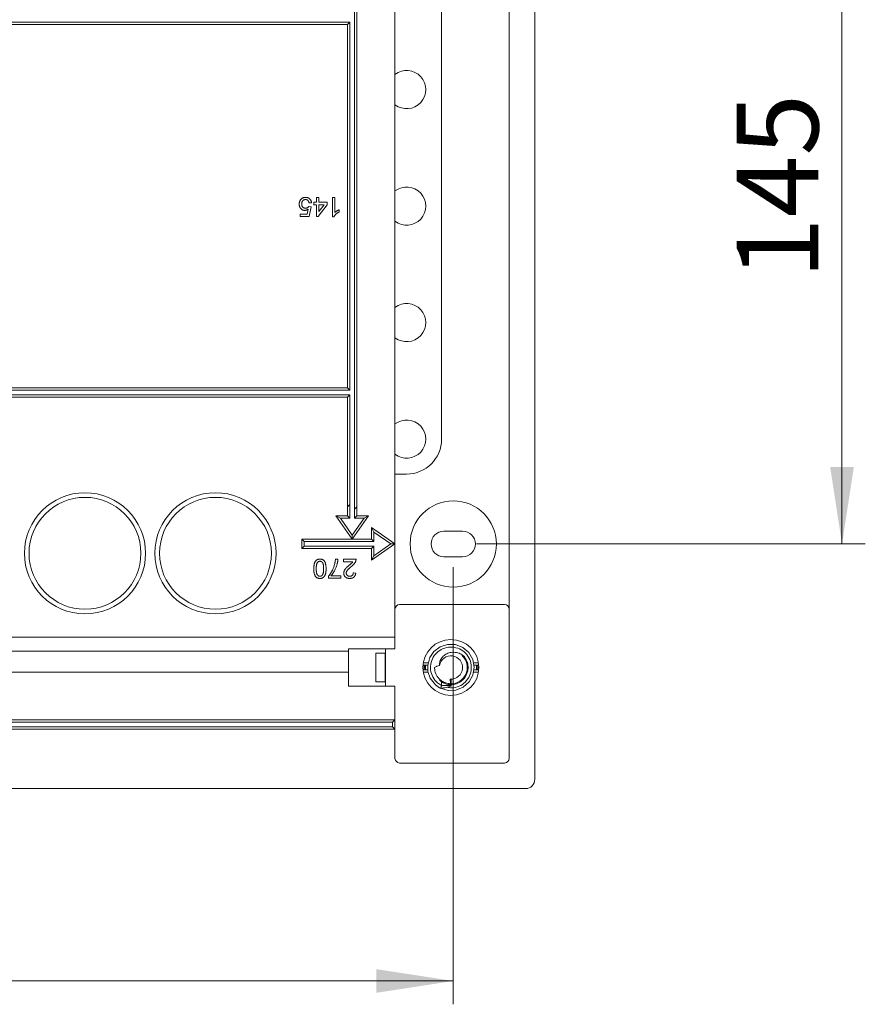
# Model space of a CAD drawing. Units: millimetres. Extents: x 11 to 205, y 5 to 292.
# Drawn here: x 80 to 117, y 86 to 128 of the extents above; entities that cross this region are included whole.
import ezdxf

# ---------------------------------------------------------------- set-up
doc = ezdxf.new("R2010")
doc.units = ezdxf.units.MM
doc.styles.add('SLDTEXTSTYLE0', font='TXT', dxfattribs={"width": 0.75})
doc.dimstyles.new('SLDDIMSTYLE0', dxfattribs={"dimtxt": 3.5, "dimasz": 3.302, "dimexe": 0, "dimexo": 0.0625, "dimgap": 0.875, "dimtad": 1, "dimlfac": 5, "dimrnd": 1e-09, "dimzin": 12, "dimdsep": 46, "dimtxsty": 'SLDTEXTSTYLE0', "dimsah": 1, "dimcen": 0.09, "dimadec": 0, "dimazin": 3, "dimtfac": 1, "dimtofl": 0, "dimtmove": 0, "dimatfit": 3, "dimfxl": 1, "dimfrac": 2, "dimtolj": 1, "dimtzin": 12, "dimarcsym": 0})

# ---------------------------------------------------------------- blocks, each defined once
blk = doc.blocks.new('_D_2')
at = {"color": 7, "linetype": 'Continuous', "lineweight": 0}
for p, q in [((44.866, 104.599), (44.866, 85.844)), ((98.866, 104.599), (98.866, 85.844)), ((44.866, 86.844), (98.866, 86.844))]:
    blk.add_line(p, q, dxfattribs=at)
for points in [[(44.866, 86.844), (48.168, 86.336), (48.168, 87.352)], [(98.866, 86.844), (95.564, 87.352), (95.564, 86.336)]]:
    blk.add_solid(points, dxfattribs=at)
at = {"color": 7, "linetype": 'Continuous', "lineweight": 0, "insert": (66.625, 91.355), "char_height": 3.5, "attachment_point": 1, "style": 'SLDTEXTSTYLE0'}
blk.add_mtext('270', dxfattribs=at)
blk = doc.blocks.new('_D_3')
at = {"color": 7, "linetype": 'Continuous', "lineweight": 0}
for p, q in [((99.866, 134.599), (116.544, 134.599)), ((115.544, 134.599), (115.544, 105.599)), ((99.866, 105.599), (116.544, 105.599))]:
    blk.add_line(p, q, dxfattribs=at)
for points in [[(115.544, 134.599), (115.036, 131.297), (116.052, 131.297)], [(115.544, 105.599), (116.052, 108.901), (115.036, 108.901)]]:
    blk.add_solid(points, dxfattribs=at)
at = {"color": 7, "linetype": 'Continuous', "lineweight": 0, "insert": (111.032, 116.966), "char_height": 3.5, "attachment_point": 1, "rotation": 90, "style": 'SLDTEXTSTYLE0'}
blk.add_mtext('145', dxfattribs=at)

msp = doc.modelspace()

# ---------------------------------------------------------------- linework, layer by layer
at = {"color": 7, "linetype": 'Continuous', "lineweight": 15}
for p, q in [((102.3659, 144.6994), (102.3659, 95.4994)), ((101.2659, 143.7994), (101.2659, 96.3994)), ((96.3659, 105.5994), (96.3659, 134.5994)), ((94.6335, 107.0918), (94.6335, 132.5605)), ((94.7335, 132.5605), (94.7335, 107.1918)), ((98.3659, 110.0994), (98.3659, 130.0994)), ((49.2984, 127.9994), (94.4335, 127.9994)), ((94.3335, 127.8994), (49.3984, 127.8994)), ((94.4335, 127.9994), (94.3335, 127.8994)), ((94.3335, 112.2994), (94.3335, 127.8994)), ((94.4335, 127.9994), (94.4335, 112.1994)), ((92.995, 120.2642), (92.995, 120.4644)), ((92.995, 120.4644), (93.1004, 120.4644)), ((93.1004, 120.4644), (93.1004, 120.2642)), ((93.6799, 120.4644), (93.7853, 120.4644)), ((93.6799, 119.6425), (93.6799, 120.4644)), ((93.7853, 120.4644), (93.7853, 119.8239)), ((92.6684, 120.0851), (92.7737, 120.0745)), ((92.7843, 120.2431), (92.6789, 120.2326)), ((92.7737, 120.0745), (92.6894, 119.6531)), ((92.8896, 120.1588), (92.8896, 120.2642)), ((92.8896, 120.2642), (92.995, 120.2642)), ((92.995, 120.1588), (92.8896, 120.1588)), ((92.995, 119.6531), (92.995, 120.1588)), ((93.4586, 120.1588), (93.0688, 119.6531)), ((93.1004, 120.2642), (93.4586, 120.2642)), ((93.1004, 120.1588), (93.1004, 119.8628)), ((93.1004, 119.8628), (93.3286, 120.1588)), ((93.3286, 120.1588), (93.1004, 120.1588)), ((93.4586, 120.2642), (93.4586, 120.1588)), ((92.2996, 119.6531), (92.2996, 119.7584)), ((92.2996, 119.7584), (92.6033, 119.7584)), ((92.6894, 119.6531), (92.2996, 119.6531)), ((92.6033, 119.7584), (92.6452, 119.9713)), ((93.0688, 119.6531), (92.995, 119.6531)), ((93.7477, 119.6425), (93.6799, 119.6425)), ((93.9749, 119.9451), (93.9749, 119.848)), ((94.4335, 112.1994), (49.2984, 112.1994)), ((49.2984, 111.9994), (94.4335, 111.9994)), ((49.3984, 112.2994), (94.3335, 112.2994)), ((94.4335, 112.1994), (94.3335, 112.2994)), ((94.3335, 111.8994), (94.4335, 111.9994)), ((94.4335, 111.9994), (94.4335, 107.2898)), ((94.3335, 111.8994), (49.3984, 111.8994)), ((94.3335, 107.1898), (94.3335, 111.8994)), ((96.3659, 108.5994), (96.8659, 108.5994)), ((94.3335, 107.1898), (94.4335, 107.2898)), ((94.3335, 107.1898), (94.4335, 107.2898)), ((94.3335, 106.8014), (94.3335, 107.1898)), ((94.3335, 107.1898), (94.3335, 107.1898)), ((94.4335, 107.2898), (94.4335, 106.7014)), ((94.4335, 107.2898), (94.4335, 107.2898)), ((94.7335, 107.1918), (94.6335, 107.0918)), ((94.7335, 107.1918), (94.6335, 107.0918)), ((94.6335, 107.0918), (94.6335, 107.0918)), ((94.6335, 106.7014), (94.6335, 107.0918)), ((94.7335, 107.1918), (94.7335, 106.8014)), ((94.7335, 107.1918), (94.7335, 107.1918)), ((94.5335, 105.8014), (93.8333, 106.8014)), ((93.8333, 106.8014), (94.0254, 106.7014)), ((93.8333, 106.8014), (94.3335, 106.8014)), ((94.0254, 106.7014), (94.5335, 105.9757)), ((94.4335, 106.7014), (94.0254, 106.7014)), ((94.3335, 106.8014), (94.4335, 106.7014)), ((95.2337, 106.8014), (94.5335, 105.8014)), ((94.5335, 105.9757), (95.0416, 106.7014)), ((94.7335, 106.8014), (94.6335, 106.7014)), ((95.0416, 106.7014), (94.6335, 106.7014)), ((94.7335, 106.8014), (95.2337, 106.8014)), ((95.2337, 106.8014), (95.0416, 106.7014)), ((95.3659, 106.2996), (96.3659, 105.5994)), ((95.3659, 106.2996), (95.4659, 106.1075)), ((95.3659, 105.7994), (95.3659, 106.2996)), ((95.4659, 106.1075), (95.4659, 105.6994)), ((96.1916, 105.5994), (95.4659, 106.1075)), ((98.4659, 106.1494), (99.2659, 106.1494)), ((92.3659, 105.3994), (92.3659, 105.7994)), ((92.3659, 105.7994), (92.4659, 105.6994)), ((92.3659, 105.7994), (95.3659, 105.7994)), ((92.4659, 105.6994), (92.4659, 105.4994)), ((95.4659, 105.6994), (92.4659, 105.6994)), ((94.5335, 105.8014), (94.5335, 105.9757)), ((95.3659, 105.7994), (95.4659, 105.6994)), ((92.4659, 105.4994), (92.3659, 105.3994)), ((95.3659, 105.3994), (92.3659, 105.3994)), ((92.4659, 105.4994), (95.4659, 105.4994)), ((96.3659, 105.5994), (95.3659, 104.8992)), ((95.4659, 105.4994), (95.3659, 105.3994)), ((95.3659, 104.8992), (95.3659, 105.3994)), ((95.4659, 105.0913), (96.1916, 105.5994)), ((95.4659, 105.4994), (95.4659, 105.0913)), ((96.1916, 105.5994), (96.3659, 105.5994)), ((96.3659, 101.5994), (96.3659, 105.5994)), ((93.8106, 104.9414), (93.916, 104.9414)), ((94.1584, 104.8361), (94.1584, 104.9414)), ((94.1584, 104.9414), (94.6957, 104.9414)), ((94.5604, 104.8361), (94.1584, 104.8361)), ((95.4659, 105.0913), (95.3659, 104.8992)), ((99.2659, 105.0494), (98.4659, 105.0494)), ((93.5156, 104.1301), (93.5156, 104.2154)), ((94.0424, 104.1301), (93.5156, 104.1301)), ((93.621, 104.2355), (94.0424, 104.2355)), ((94.0424, 104.2355), (94.0424, 104.1301)), ((94.5798, 104.3619), (94.6852, 104.3514)), ((101.0659, 102.9994), (96.5659, 102.9994)), ((96.3659, 101.5994), (47.3659, 101.5994)), ((96.3659, 101.5994), (96.3659, 101.0994)), ((94.3659, 100.9994), (49.3659, 100.9994)), ((94.3659, 101.0994), (96.3659, 101.0994)), ((94.3659, 100.9994), (94.3659, 101.0994)), ((94.3659, 100.0994), (94.3659, 100.9994)), ((95.9659, 101.0994), (95.9659, 99.4994)), ((95.5459, 100.9094), (95.9459, 100.9094)), ((95.5459, 99.6894), (95.5459, 100.9094)), ((95.9459, 100.9094), (95.9459, 99.6894)), ((97.7734, 100.3994), (97.5701, 100.3994)), ((97.5701, 100.1994), (97.7738, 100.1994)), ((97.6206, 100.3994), (97.6162, 100.2994)), ((97.6162, 100.2994), (97.6206, 100.1994)), ((97.6705, 100.3994), (97.6659, 100.2994)), ((97.6659, 100.2994), (97.6705, 100.1994)), ((99.7495, 100.3994), (99.7467, 100.3994)), ((99.7481, 100.1994), (99.9618, 100.1994)), ((99.9618, 100.3994), (99.7528, 100.3994)), ((99.8614, 100.1994), (99.8614, 100.3994)), ((94.3659, 100.0994), (49.3659, 100.0994)), ((94.3659, 99.4994), (94.3659, 100.0994)), ((98.7439, 99.5997), (98.7366, 99.8002)), ((98.7366, 99.8002), (98.7748, 99.7907)), ((98.7748, 99.7907), (98.7794, 99.5296)), ((96.3659, 99.4994), (94.3659, 99.4994)), ((95.9459, 99.6894), (95.5459, 99.6894)), ((96.3659, 98.0494), (96.3659, 99.4994)), ((98.366, 99.52), (98.7794, 99.5296)), ((47.3659, 98.0494), (96.3659, 98.0494)), ((96.2659, 97.9494), (96.3659, 98.0494)), ((96.3659, 98.0494), (96.3659, 97.6494)), ((96.3659, 97.6494), (47.3659, 97.6494)), ((96.2659, 97.9494), (47.4659, 97.9494)), ((47.4659, 97.7494), (96.2659, 97.7494)), ((96.2659, 97.7494), (96.2659, 97.9494)), ((96.2659, 97.7494), (96.3659, 97.6494)), ((96.3659, 96.3994), (96.3659, 97.6494)), ((101.0659, 96.1994), (96.5659, 96.1994)), ((41.7659, 95.0994), (101.9659, 95.0994))]:
    msp.add_line(p, q, dxfattribs=at)
at = {"color": 8, "linetype": 'Continuous', "lineweight": 15}
for p, q in [((97.5827, 100.4994), (97.7875, 100.4994)), ((99.7313, 100.4994), (99.7335, 100.4994)), ((99.7389, 100.4994), (99.9492, 100.4994)), ((97.7902, 100.0994), (97.5827, 100.0994)), ((99.9492, 100.0994), (99.7456, 100.0994))]:
    msp.add_line(p, q, dxfattribs=at)
at = {"color": 7, "linetype": 'Continuous', "lineweight": 15, "flags": 128}
for points in [[(98.3007, 99.4177), (98.3165, 99.4061), (98.6431, 99.307), (98.9803, 99.3226), (99.2961, 99.4515), (99.5482, 99.6765), (99.7118, 99.9748), (99.7659, 100.3092), (99.7052, 100.6427), (99.536, 100.9374), (99.2795, 101.1574), (98.9616, 101.2801), (98.6241, 101.2893), (98.2996, 101.184), (98.0388, 100.9859), (97.8644, 100.7322), (97.7697, 100.3857), (97.7811, 100.126), (97.8809, 99.8339), (98.1066, 99.5475), (98.2694, 99.4314), (98.3393, 99.4009), (98.3393, 99.4009)], [(97.6712, 100.3994), (97.6685, 100.3633), (97.6712, 100.1994)], [(99.8607, 100.1994), (99.8634, 100.3633), (99.8607, 100.3994)], [(99.9113, 100.1994), (99.9157, 100.2994), (99.9113, 100.3994)]]:
    msp.add_lwpolyline(points, dxfattribs=at)
at = {"color": 8, "linetype": 'Continuous', "lineweight": 15, "flags": 128}
for points in [[(97.6712, 100.3994), (97.6685, 100.3633), (97.6712, 100.1994)], [(97.6737, 100.1994), (97.671, 100.3631), (97.6737, 100.3994)], [(99.8582, 100.3994), (99.8609, 100.3631), (99.8582, 100.1994)], [(99.8607, 100.1994), (99.8634, 100.3633), (99.8607, 100.3994)]]:
    msp.add_lwpolyline(points, dxfattribs=at)
at = {"color": 7, "linetype": 'Continuous', "lineweight": 15}
for centre, radius in [((83.0659, 105.1994), 2.6), ((88.6659, 105.1994), 2.6), ((83.0659, 105.1994), 2.4), ((88.6659, 105.1994), 2.4), ((98.8659, 105.5994), 1.85), ((98.7659, 100.2994), 1.2)]:
    msp.add_circle(centre, radius, dxfattribs=at)
for centre, radius, start, end in [((96.8659, 125.0994), 0.82, 232.42813, 127.57187), ((96.8659, 120.0994), 0.82, 232.42813, 127.57187), ((96.8659, 115.0994), 0.82, 232.42813, 127.57187), ((96.8659, 110.0994), 0.82, 232.42813, 127.57187), ((96.8659, 110.0994), 1.5, 270, 0), ((98.4659, 105.5994), 0.55, 90, 270), ((99.2659, 105.5994), 0.55, 270, 90), ((96.5659, 102.7994), 0.2, 90, 180), ((101.0659, 102.7994), 0.2, 0, 90), ((98.7659, 100.2994), 0.5, 266.63507, 169.88785), ((98.7659, 100.2994), 0.7, 271.84886, 37.74019), ((96.5659, 96.3994), 0.2, 180, 270), ((101.0659, 96.3994), 0.2, 270, 0), ((101.9659, 95.4994), 0.4, 270, 0)]:
    msp.add_arc(centre, radius, start, end, dxfattribs=at)
for points, knots in [([(92.3203, 120.3751), (92.3268, 120.3831), (92.3395, 120.3988), (92.3615, 120.4191), (92.3851, 120.4364), (92.4105, 120.4504), (92.4376, 120.4617), (92.4666, 120.4692), (92.4972, 120.4742), (92.5182, 120.4747), (92.5289, 120.4749)], [0, 0, 0, 0, 0.1278926, 0.2515785, 0.3727928, 0.4927777, 0.6135901, 0.7378086, 0.8661799, 1, 1, 1, 1]), ([(92.5289, 120.4749), (92.5378, 120.4747), (92.5551, 120.4744), (92.5804, 120.4713), (92.6045, 120.4665), (92.6274, 120.4595), (92.6491, 120.4507), (92.6693, 120.4395), (92.6886, 120.4267), (92.7063, 120.4118), (92.7225, 120.3953), (92.737, 120.3774), (92.7496, 120.3582), (92.7603, 120.3376), (92.7692, 120.3159), (92.7761, 120.2927), (92.7815, 120.2684), (92.7833, 120.2516), (92.7843, 120.2431)], [0, 0, 0, 0, 0.069298, 0.1355608, 0.199671, 0.2617162, 0.3226619, 0.3829069, 0.443032, 0.5035008, 0.5637243, 0.62398, 0.6836294, 0.7438483, 0.8051918, 0.8676487, 0.9327781, 1, 1, 1, 1]), ([(92.2574, 120.1825), (92.2576, 120.1916), (92.258, 120.2097), (92.261, 120.2362), (92.266, 120.2618), (92.2726, 120.2864), (92.2816, 120.3101), (92.2926, 120.3328), (92.3051, 120.3548), (92.3152, 120.3683), (92.3203, 120.3751)], [0, 0, 0, 0, 0.1324616, 0.2616495, 0.3875467, 0.5107816, 0.6326754, 0.7546604, 0.8765228, 1, 1, 1, 1]), ([(92.4986, 119.9165), (92.4903, 119.9167), (92.474, 119.9171), (92.4499, 119.9206), (92.4269, 119.9266), (92.4047, 119.9346), (92.3838, 119.9453), (92.3637, 119.9582), (92.3447, 119.9735), (92.3269, 119.9908), (92.3107, 120.0101), (92.2962, 120.0306), (92.2844, 120.0528), (92.2744, 120.0761), (92.2669, 120.1009), (92.2612, 120.1269), (92.2582, 120.1543), (92.2577, 120.173), (92.2574, 120.1825)], [0, 0, 0, 0, 0.0619974, 0.122088, 0.1813753, 0.239508, 0.2978357, 0.35688, 0.4172818, 0.4796404, 0.5425001, 0.6049624, 0.666991, 0.7302162, 0.7941729, 0.8604581, 0.9285782, 1, 1, 1, 1]), ([(92.5283, 120.3801), (92.522, 120.3799), (92.5097, 120.3796), (92.4919, 120.3771), (92.4751, 120.373), (92.4593, 120.3672), (92.4444, 120.36), (92.4309, 120.3507), (92.4181, 120.3403), (92.4067, 120.3278), (92.3963, 120.3142), (92.3873, 120.2994), (92.3798, 120.2836), (92.3735, 120.2667), (92.3688, 120.2487), (92.3653, 120.2297), (92.3631, 120.2096), (92.3629, 120.1958), (92.3628, 120.1888)], [0, 0, 0, 0, 0.065801, 0.1286768, 0.1886759, 0.2475984, 0.3048494, 0.3617859, 0.4195227, 0.4786818, 0.5387695, 0.5987991, 0.6601843, 0.7229515, 0.7879927, 0.8554038, 0.9261531, 1, 1, 1, 1]), ([(92.3628, 120.1888), (92.3629, 120.1821), (92.3632, 120.169), (92.3651, 120.15), (92.3685, 120.1322), (92.3728, 120.1152), (92.3788, 120.0995), (92.3859, 120.0848), (92.3945, 120.0713), (92.4042, 120.0587), (92.4152, 120.0474), (92.4277, 120.0379), (92.4413, 120.0295), (92.4562, 120.0228), (92.4724, 120.0177), (92.4897, 120.0139), (92.5083, 120.0118), (92.5212, 120.0115), (92.5278, 120.0113)], [0, 0, 0, 0, 0.0728659, 0.1418869, 0.2074526, 0.2704377, 0.3316409, 0.3901076, 0.4480693, 0.505503, 0.5624882, 0.6190843, 0.6764155, 0.7354524, 0.7962408, 0.8604057, 0.9283049, 1, 1, 1, 1]), ([(92.5278, 120.0113), (92.536, 120.0115), (92.5517, 120.012), (92.5743, 120.0159), (92.5948, 120.0221), (92.6131, 120.0314), (92.6295, 120.0425), (92.6442, 120.0551), (92.6574, 120.0692), (92.6647, 120.0797), (92.6684, 120.0851)], [0, 0, 0, 0, 0.14785964, 0.28356132, 0.4123694, 0.53423636, 0.65269163, 0.76866306, 0.8836524, 1, 1, 1, 1]), ([(92.6789, 120.2326), (92.6779, 120.2385), (92.6758, 120.2501), (92.672, 120.2668), (92.6669, 120.2823), (92.6613, 120.2968), (92.6546, 120.3101), (92.6473, 120.3223), (92.6387, 120.3332), (92.6297, 120.3432), (92.6198, 120.352), (92.609, 120.3594), (92.5974, 120.3658), (92.5851, 120.3711), (92.5719, 120.375), (92.5581, 120.3781), (92.5434, 120.3796), (92.5334, 120.3799), (92.5283, 120.3801)], [0, 0, 0, 0, 0.0773613, 0.1504798, 0.2199772, 0.286681, 0.3496785, 0.4106796, 0.4694271, 0.5267557, 0.583142, 0.6388244, 0.6952635, 0.7526958, 0.8108492, 0.8713563, 0.9344364, 1, 1, 1, 1]), ([(92.6452, 119.9713), (92.6393, 119.9669), (92.6279, 119.9584), (92.6101, 119.9471), (92.592, 119.9377), (92.5738, 119.9299), (92.5553, 119.9239), (92.5366, 119.9197), (92.5177, 119.9169), (92.505, 119.9166), (92.4986, 119.9165)], [0, 0, 0, 0, 0.1367294, 0.2685149, 0.3955294, 0.52, 0.6404965, 0.7612361, 0.8801067, 1, 1, 1, 1]), ([(93.9749, 119.848), (93.9617, 119.8412), (93.9358, 119.8278), (93.8991, 119.8048), (93.8649, 119.7797), (93.8337, 119.7528), (93.8057, 119.7252), (93.7821, 119.6974), (93.7624, 119.6704), (93.7525, 119.6515), (93.7477, 119.6425)], [0, 0, 0, 0, 0.1426573, 0.281169, 0.4169772, 0.5508525, 0.6783642, 0.7950324, 0.9019982, 1, 1, 1, 1]), ([(93.7853, 119.8239), (93.7913, 119.8298), (93.8039, 119.842), (93.8252, 119.8592), (93.849, 119.8766), (93.875, 119.8934), (93.9015, 119.9092), (93.927, 119.9234), (93.9513, 119.9354), (93.9672, 119.942), (93.9749, 119.9451)], [0, 0, 0, 0, 0.1116703, 0.2320945, 0.3627435, 0.5025575, 0.6415251, 0.7710985, 0.8901618, 1, 1, 1, 1]), ([(92.8834, 104.5361), (92.8835, 104.5478), (92.8837, 104.5706), (92.885, 104.604), (92.8874, 104.6357), (92.8903, 104.6659), (92.8948, 104.6943), (92.8995, 104.7212), (92.9055, 104.7465), (92.9124, 104.77), (92.9202, 104.792), (92.9287, 104.8127), (92.9381, 104.832), (92.9488, 104.8497), (92.9602, 104.866), (92.9723, 104.8811), (92.9855, 104.8947), (92.9998, 104.9067), (93.0148, 104.9175), (93.0308, 104.9268), (93.0479, 104.9344), (93.0658, 104.941), (93.0847, 104.9458), (93.1046, 104.9495), (93.1254, 104.9516), (93.1396, 104.9519), (93.1468, 104.952)], [0, 0, 0, 0, 0.0628739, 0.1228366, 0.1796566, 0.23396, 0.285595, 0.3345131, 0.3809048, 0.4248946, 0.466529, 0.5064883, 0.5450316, 0.5818312, 0.6174483, 0.6520669, 0.6858797, 0.7191746, 0.7521816, 0.7852402, 0.8186564, 0.8525477, 0.8876263, 0.9236351, 0.9610218, 1, 1, 1, 1]), ([(93.1468, 104.8571), (93.1414, 104.8569), (93.1306, 104.8565), (93.1147, 104.8538), (93.0996, 104.8486), (93.0851, 104.8419), (93.0712, 104.8333), (93.0582, 104.8226), (93.0456, 104.81), (93.0336, 104.7953), (93.0227, 104.7773), (93.0136, 104.7552), (93.0059, 104.729), (92.9995, 104.6985), (92.9948, 104.6638), (92.9912, 104.6249), (92.9891, 104.5818), (92.9889, 104.5516), (92.9888, 104.5358)], [0, 0, 0, 0, 0.0407818, 0.0808696, 0.1202682, 0.1601869, 0.2004597, 0.2422652, 0.2864593, 0.3329521, 0.3844305, 0.4433891, 0.5116815, 0.58902, 0.6762452, 0.7737052, 0.8815678, 1, 1, 1, 1]), ([(93.1468, 104.952), (93.1563, 104.9517), (93.1749, 104.9512), (93.2019, 104.9476), (93.2273, 104.9412), (93.2513, 104.9328), (93.2735, 104.9214), (93.2941, 104.9076), (93.3136, 104.8917), (93.3247, 104.8791), (93.3304, 104.8728)], [0, 0, 0, 0, 0.1379032, 0.2688733, 0.3951781, 0.5170892, 0.636743, 0.7562218, 0.8766284, 1, 1, 1, 1]), ([(93.3049, 104.5358), (93.3048, 104.5516), (93.3046, 104.5818), (93.3025, 104.6251), (93.2989, 104.6641), (93.2941, 104.6988), (93.2878, 104.7292), (93.2799, 104.7554), (93.271, 104.7776), (93.26, 104.7955), (93.248, 104.81), (93.2355, 104.8226), (93.2224, 104.8332), (93.2087, 104.8421), (93.1941, 104.8488), (93.1789, 104.8537), (93.1631, 104.8565), (93.1523, 104.8569), (93.1468, 104.8571)], [0, 0, 0, 0, 0.11840551, 0.22665433, 0.32409234, 0.4117048, 0.48902591, 0.5569094, 0.61623334, 0.66734928, 0.71351239, 0.7576965, 0.79949251, 0.83997606, 0.87988574, 0.91914866, 0.95922736, 1, 1, 1, 1]), ([(93.3304, 104.8728), (93.3369, 104.8634), (93.3503, 104.844), (93.3661, 104.811), (93.3801, 104.7746), (93.3911, 104.7342), (93.3997, 104.69), (93.4059, 104.6421), (93.4095, 104.5904), (93.41, 104.5546), (93.4102, 104.5361)], [0, 0, 0, 0, 0.0974207, 0.2008856, 0.311172, 0.4297979, 0.5577399, 0.6947153, 0.8421299, 1, 1, 1, 1]), ([(93.916, 104.9414), (93.9158, 104.9332), (93.9152, 104.9164), (93.9129, 104.8906), (93.9099, 104.8634), (93.9056, 104.8351), (93.9001, 104.8055), (93.8935, 104.7747), (93.8857, 104.7426), (93.8741, 104.6981), (93.8569, 104.6422), (93.8319, 104.576), (93.8032, 104.5111), (93.7757, 104.4583), (93.7523, 104.4173), (93.7345, 104.3875), (93.7163, 104.3591), (93.6978, 104.332), (93.6792, 104.306), (93.6601, 104.2814), (93.6409, 104.2577), (93.6276, 104.2428), (93.621, 104.2355)], [0, 0, 0, 0, 0.0315156, 0.0648101, 0.0999121, 0.1366761, 0.175144, 0.2157659, 0.258158, 0.3022943, 0.3927425, 0.4833005, 0.5744139, 0.6662925, 0.7120096, 0.7563735, 0.7998147, 0.841961, 0.8828427, 0.9229177, 0.9619665, 1, 1, 1, 1]), ([(93.7743, 104.718), (93.7788, 104.7354), (93.7881, 104.7707), (93.7982, 104.8255), (93.806, 104.8826), (93.8091, 104.9216), (93.8106, 104.9414)], [0, 0, 0, 0, 0.2372165, 0.4825865, 0.7368469, 1, 1, 1, 1]), ([(94.3969, 104.6836), (94.4041, 104.6895), (94.4178, 104.7006), (94.4374, 104.7168), (94.4549, 104.7317), (94.4707, 104.7447), (94.4844, 104.7565), (94.4963, 104.7667), (94.5061, 104.7756), (94.521, 104.7891), (94.5398, 104.8083), (94.5537, 104.8271), (94.5604, 104.8361)], [0, 0, 0, 0, 0.1241997, 0.2368297, 0.339495, 0.4312535, 0.5114549, 0.581223, 0.6404954, 0.6883082, 0.850333, 1, 1, 1, 1]), ([(94.6847, 104.8683), (94.6812, 104.8587), (94.6741, 104.8391), (94.6597, 104.8108), (94.6428, 104.7827), (94.6263, 104.7598), (94.6112, 104.7415), (94.5986, 104.7272), (94.5846, 104.7126), (94.5692, 104.6976), (94.5526, 104.6822), (94.5348, 104.6663), (94.5155, 104.6502), (94.5021, 104.6395), (94.4952, 104.6341)], [0, 0, 0, 0, 0.1003881, 0.2044068, 0.3106861, 0.4221573, 0.4806855, 0.5432382, 0.6094995, 0.6795546, 0.7538412, 0.8316407, 0.9138127, 1, 1, 1, 1]), ([(94.6957, 104.9414), (94.6957, 104.9352), (94.6958, 104.9227), (94.6936, 104.9042), (94.6903, 104.8859), (94.6866, 104.8742), (94.6847, 104.8683)], [0, 0, 0, 0, 0.2526433, 0.5044399, 0.7504068, 1, 1, 1, 1]), ([(93.1468, 104.1196), (93.1363, 104.1199), (93.1155, 104.1205), (93.0853, 104.1255), (93.0567, 104.134), (93.03, 104.1454), (93.0054, 104.16), (92.9835, 104.1777), (92.9644, 104.1984), (92.9484, 104.2223), (92.9345, 104.2487), (92.922, 104.2778), (92.9108, 104.3095), (92.9028, 104.3379), (92.8972, 104.3624), (92.8934, 104.3826), (92.8903, 104.4044), (92.8879, 104.4277), (92.8859, 104.4526), (92.8844, 104.479), (92.8836, 104.507), (92.8835, 104.5262), (92.8834, 104.5361)], [0, 0, 0, 0, 0.0567243, 0.1114372, 0.1643678, 0.2164354, 0.2676415, 0.3173598, 0.3674731, 0.4182104, 0.4714043, 0.5279657, 0.5880611, 0.6521343, 0.6863448, 0.7232637, 0.7626103, 0.8047389, 0.8494303, 0.8967113, 0.9468896, 1, 1, 1, 1]), ([(92.9888, 104.5358), (92.9889, 104.5203), (92.9891, 104.4906), (92.9912, 104.4482), (92.9946, 104.4099), (92.9992, 104.3756), (93.0054, 104.3453), (93.0129, 104.319), (93.0218, 104.2968), (93.0323, 104.2783), (93.0441, 104.2632), (93.0564, 104.2502), (93.0695, 104.239), (93.0837, 104.2301), (93.0986, 104.2229), (93.1143, 104.218), (93.1309, 104.2149), (93.1422, 104.2146), (93.148, 104.2144)], [0, 0, 0, 0, 0.1156291, 0.221541, 0.3170479, 0.4031509, 0.4801812, 0.5476494, 0.6070358, 0.6586524, 0.7057229, 0.7498041, 0.7925868, 0.833874, 0.8747684, 0.9152227, 0.9568807, 1, 1, 1, 1]), ([(93.4102, 104.5361), (93.4101, 104.5243), (93.4099, 104.5013), (93.4086, 104.4677), (93.4064, 104.4357), (93.403, 104.4055), (93.3991, 104.3769), (93.3939, 104.35), (93.3881, 104.3247), (93.3811, 104.3011), (93.3734, 104.279), (93.3647, 104.2584), (93.3549, 104.2392), (93.3445, 104.2214), (93.3329, 104.2052), (93.3209, 104.1901), (93.3076, 104.1767), (93.2934, 104.1647), (93.2783, 104.154), (93.2623, 104.1449), (93.2455, 104.1368), (93.2274, 104.1307), (93.2086, 104.1257), (93.1889, 104.1221), (93.1682, 104.1199), (93.154, 104.1197), (93.1468, 104.1196)], [0, 0, 0, 0, 0.06311446, 0.12361465, 0.18097371, 0.23526146, 0.2871007, 0.33603074, 0.38238235, 0.42633408, 0.46821069, 0.5082496, 0.54662834, 0.58364954, 0.61899432, 0.65358302, 0.68715614, 0.72042219, 0.75323022, 0.78626016, 0.81950398, 0.85354527, 0.88830828, 0.92399586, 0.9613503, 1, 1, 1, 1]), ([(93.2573, 104.2707), (93.2612, 104.2772), (93.2695, 104.2911), (93.2787, 104.3151), (93.2869, 104.3426), (93.2936, 104.3739), (93.2985, 104.409), (93.3024, 104.4479), (93.3044, 104.4906), (93.3047, 104.5203), (93.3049, 104.5358)], [0, 0, 0, 0, 0.0838881, 0.177154, 0.2825136, 0.3993999, 0.5294908, 0.6728022, 0.8295358, 1, 1, 1, 1]), ([(93.5156, 104.2154), (93.5218, 104.2226), (93.5345, 104.2375), (93.5529, 104.2611), (93.5713, 104.2862), (93.5896, 104.3132), (93.6079, 104.3416), (93.6261, 104.3718), (93.6444, 104.4035), (93.6684, 104.448), (93.697, 104.5049), (93.7268, 104.575), (93.7532, 104.6458), (93.7672, 104.694), (93.7743, 104.718)], [0, 0, 0, 0, 0.05027347, 0.10279159, 0.15761497, 0.21463366, 0.27406447, 0.33594848, 0.40032206, 0.46707933, 0.60207336, 0.73574839, 0.86820305, 1, 1, 1, 1]), ([(94.1689, 104.3464), (94.1691, 104.3546), (94.1696, 104.3708), (94.1731, 104.3952), (94.1792, 104.4193), (94.1872, 104.4434), (94.1982, 104.4676), (94.212, 104.4923), (94.2292, 104.5175), (94.2458, 104.539), (94.2611, 104.557), (94.2748, 104.5718), (94.2906, 104.5875), (94.3079, 104.6047), (94.3275, 104.6227), (94.3488, 104.6422), (94.3722, 104.6625), (94.3885, 104.6764), (94.3969, 104.6836)], [0, 0, 0, 0, 0.0579449, 0.1160176, 0.1748258, 0.2346831, 0.296827, 0.3640613, 0.4361924, 0.5142601, 0.5569759, 0.6048559, 0.6576752, 0.7157506, 0.7788398, 0.8475012, 0.9212282, 1, 1, 1, 1]), ([(94.4952, 104.6341), (94.4846, 104.6251), (94.4643, 104.608), (94.4355, 104.5826), (94.4092, 104.559), (94.3859, 104.5367), (94.3653, 104.5162), (94.3473, 104.4972), (94.3318, 104.48), (94.3191, 104.4639), (94.3083, 104.4487), (94.2992, 104.4339), (94.2916, 104.4192), (94.2853, 104.4046), (94.2803, 104.3901), (94.2769, 104.3757), (94.2746, 104.3615), (94.2744, 104.3521), (94.2743, 104.3474)], [0, 0, 0, 0, 0.1114097, 0.2145264, 0.3094172, 0.3960872, 0.4742842, 0.5443739, 0.6064196, 0.6605816, 0.7097938, 0.7564506, 0.8007673, 0.8431683, 0.8842949, 0.9238845, 0.9623587, 1, 1, 1, 1]), ([(93.148, 104.2144), (93.1534, 104.2145), (93.1642, 104.2148), (93.1799, 104.2175), (93.1948, 104.222), (93.209, 104.2281), (93.2222, 104.2363), (93.235, 104.2459), (93.2467, 104.2575), (93.2537, 104.2662), (93.2573, 104.2707)], [0, 0, 0, 0, 0.1276648, 0.2517386, 0.3727533, 0.4921468, 0.6140696, 0.7371973, 0.865607, 1, 1, 1, 1]), ([(94.4218, 104.1196), (94.4123, 104.1197), (94.3938, 104.12), (94.3668, 104.1233), (94.3413, 104.1283), (94.3173, 104.1354), (94.2948, 104.1446), (94.274, 104.1559), (94.2545, 104.1691), (94.2369, 104.1844), (94.2209, 104.2011), (94.207, 104.219), (94.1953, 104.2379), (94.1854, 104.2576), (94.178, 104.2784), (94.1728, 104.3002), (94.1693, 104.323), (94.169, 104.3385), (94.1689, 104.3464)], [0, 0, 0, 0, 0.0747119, 0.1455392, 0.2133391, 0.2786151, 0.3420942, 0.4038901, 0.4650634, 0.5265767, 0.5873283, 0.6463805, 0.7043453, 0.7616719, 0.8194179, 0.8780394, 0.9377955, 1, 1, 1, 1]), ([(94.2743, 104.3474), (94.2744, 104.3428), (94.2746, 104.3337), (94.2767, 104.3205), (94.2797, 104.3077), (94.2845, 104.2957), (94.2902, 104.284), (94.2975, 104.273), (94.306, 104.2625), (94.3157, 104.2528), (94.3262, 104.2436), (94.3381, 104.236), (94.3504, 104.2291), (94.3636, 104.2236), (94.3776, 104.2196), (94.3924, 104.2166), (94.408, 104.2148), (94.4186, 104.2145), (94.4241, 104.2144)], [0, 0, 0, 0, 0.0617622, 0.121174, 0.1794214, 0.2368434, 0.2943218, 0.353191, 0.4127207, 0.4745222, 0.5370567, 0.5995913, 0.662367, 0.7252456, 0.7903164, 0.8577243, 0.927232, 1, 1, 1, 1]), ([(94.6852, 104.3514), (94.6841, 104.3422), (94.682, 104.3243), (94.6768, 104.2984), (94.6695, 104.2744), (94.6607, 104.2518), (94.6497, 104.231), (94.6372, 104.2117), (94.6226, 104.1944), (94.6064, 104.1786), (94.5885, 104.1647), (94.569, 104.1525), (94.548, 104.1424), (94.5256, 104.1339), (94.5017, 104.1275), (94.4764, 104.123), (94.4495, 104.1201), (94.4312, 104.1198), (94.4218, 104.1196)], [0, 0, 0, 0, 0.0706753, 0.1374927, 0.2014728, 0.2628693, 0.3225501, 0.3807373, 0.4382197, 0.4954874, 0.5534837, 0.6113462, 0.6706437, 0.7315869, 0.7941832, 0.8594451, 0.9282076, 1, 1, 1, 1]), ([(94.4241, 104.2144), (94.4298, 104.2145), (94.441, 104.2148), (94.4573, 104.2167), (94.4728, 104.2195), (94.4875, 104.2239), (94.5012, 104.2294), (94.5141, 104.2363), (94.5262, 104.2441), (94.5371, 104.2534), (94.5471, 104.2636), (94.5559, 104.2748), (94.5631, 104.2871), (94.5691, 104.3002), (94.5739, 104.3143), (94.5773, 104.3293), (94.5792, 104.3453), (94.5796, 104.3563), (94.5798, 104.3619)], [0, 0, 0, 0, 0.0706965, 0.1383582, 0.2033699, 0.2657002, 0.3272559, 0.3865123, 0.4458583, 0.5051731, 0.5637798, 0.6223431, 0.6808236, 0.7397952, 0.8008012, 0.8642395, 0.9306311, 1, 1, 1, 1]), ([(99.3314, 100.7715), (99.3757, 100.7072), (99.4674, 100.5741), (99.5156, 100.3282), (99.4834, 100.0771), (99.3678, 99.8502), (99.1836, 99.6753), (98.9512, 99.5714), (98.6988, 99.5525), (98.4577, 99.6113), (98.3328, 99.71), (98.2736, 99.7567)], [0, 0, 0, 0, 0.1054265, 0.2186012, 0.3319711, 0.445123, 0.5584917, 0.6716802, 0.785033, 0.898259, 1, 1, 1, 1]), ([(98.2737, 100.3872), (98.2779, 100.4435), (98.2865, 100.5583), (98.37, 100.7177), (98.5038, 100.8491), (98.6819, 100.9372), (98.8958, 100.9644), (99.1082, 100.9212), (99.2524, 100.8391), (99.3172, 100.7836), (99.3314, 100.7715)], [0, 0, 0, 0, 0.1192134, 0.2428534, 0.3723885, 0.5112249, 0.6558459, 0.8202144, 0.9604609, 1, 1, 1, 1]), ([(99.3195, 100.7278), (99.3026, 100.7485), (99.2808, 100.7754), (99.2563, 100.8043), (99.2488, 100.8145), (99.2456, 100.8199), (99.2442, 100.8229), (99.2441, 100.8251), (99.2446, 100.8261), (99.2455, 100.8268), (99.2473, 100.8271), (99.2527, 100.8263), (99.2752, 100.8161), (99.3024, 100.7966), (99.3244, 100.7775), (99.3314, 100.7715)], [0, 0, 0, 0, 0.3416744, 0.4421897, 0.487714, 0.5048394, 0.5259533, 0.532432, 0.5389741, 0.5446129, 0.5527697, 0.5683505, 0.622964, 0.8803226, 1, 1, 1, 1]), ([(98.2737, 100.3872), (98.2379, 100.3765), (98.1839, 100.3604), (98.1155, 100.3281), (98.0825, 100.3088), (98.0659, 100.2992)], [0, 0, 0, 0, 0.49379123, 0.74616564, 1, 1, 1, 1]), ([(98.3603, 99.7289), (98.3418, 99.7429), (98.2547, 99.809), (98.133, 99.9665), (98.0709, 100.16), (98.0669, 100.2721), (98.0659, 100.2992)], [0, 0, 0, 0, 0.10520825, 0.49339196, 0.87762519, 1, 1, 1, 1]), ([(98.366, 99.52), (98.365, 99.5547), (98.3631, 99.6243), (98.3613, 99.694), (98.3603, 99.7289)], [0, 0, 0, 0, 0.4989101, 1, 1, 1, 1]), ([(98.3603, 99.7289), (98.4198, 99.693), (98.5387, 99.6215), (98.6756, 99.607), (98.7439, 99.5997)], [0, 0, 0, 0, 0.50051783, 1, 1, 1, 1]), ([(98.3373, 99.3963), (98.3368, 99.3968), (98.3358, 99.398), (98.3364, 99.4088), (98.3411, 99.4331), (98.3516, 99.4742), (98.3613, 99.505), (98.366, 99.52)], [0, 0, 0, 0, 0.1174187, 0.252297, 0.5146919, 0.7632594, 1, 1, 1, 1]), ([(98.3378, 99.3959), (98.4114, 99.4121), (98.5588, 99.4446), (98.7062, 99.477), (98.78, 99.4933)], [0, 0, 0, 0, 0.4996932, 1, 1, 1, 1]), ([(98.7794, 99.5296), (98.7795, 99.525), (98.7796, 99.5158), (98.7798, 99.5056), (98.7799, 99.4993), (98.78, 99.4958), (98.78, 99.4936), (98.78, 99.493), (98.78, 99.4939), (98.78, 99.4957), (98.78, 99.4966)], [0, 0, 0, 0, 0.19954275, 0.39844157, 0.49858715, 0.59866823, 0.69872652, 0.79928998, 0.89960808, 1, 1, 1, 1])]:
    msp.add_open_spline(points, degree=3, knots=knots, dxfattribs=at)
at = {"color": 8, "linetype": 'Continuous', "lineweight": 15}
msp.add_open_spline([(98.366, 99.52), (98.305, 99.5571), (98.1518, 99.6502), (97.9733, 99.8835), (97.8758, 100.196), (97.8983, 100.5233), (98.0371, 100.8204), (98.2735, 101.048), (98.5756, 101.1749), (98.9039, 101.1847), (99.213, 101.0759), (99.4626, 100.8628), (99.6188, 100.5744), (99.6605, 100.2492), (99.5825, 99.9305), (99.395, 99.6606), (99.1235, 99.4805), (98.84, 99.4035), (98.6664, 99.4393), (98.5986, 99.4533)], degree=3, knots=[0, 0, 0, 0, 0.0407131, 0.1023552, 0.163378, 0.2249125, 0.2861412, 0.3473134, 0.4088945, 0.4699077, 0.5315302, 0.5926437, 0.6539547, 0.7154141, 0.7764612, 0.8381108, 0.8991519, 0.9606279, 1, 1, 1, 1], dxfattribs=at)

# ---------------------------------------------------------------- dimensions: what is measured, and where the dimension line sits
at = {"color": 7, "linetype": 'Continuous', "lineweight": 0}
dim = msp.add_linear_dim(base=(115.5441, 105.5994), p1=(98.8659, 134.5994), p2=(98.8659, 105.5994), angle=90, dimstyle='SLDDIMSTYLE0', dxfattribs=at)
dim.commit()
dim.dimension.update_dxf_attribs({"geometry": '_D_3', "text_midpoint": (115.5441, 120.8448), "dimtype": 160})
dim = msp.add_linear_dim(base=(98.8659, 86.8435), p1=(44.8659, 105.5994), p2=(98.8659, 105.5994), dimstyle='SLDDIMSTYLE0', dxfattribs=at)
dim.commit()
dim.dimension.update_dxf_attribs({"geometry": '_D_2', "text_midpoint": (70.504, 86.8435), "dimtype": 160})

doc.saveas('drawing.dxf')
